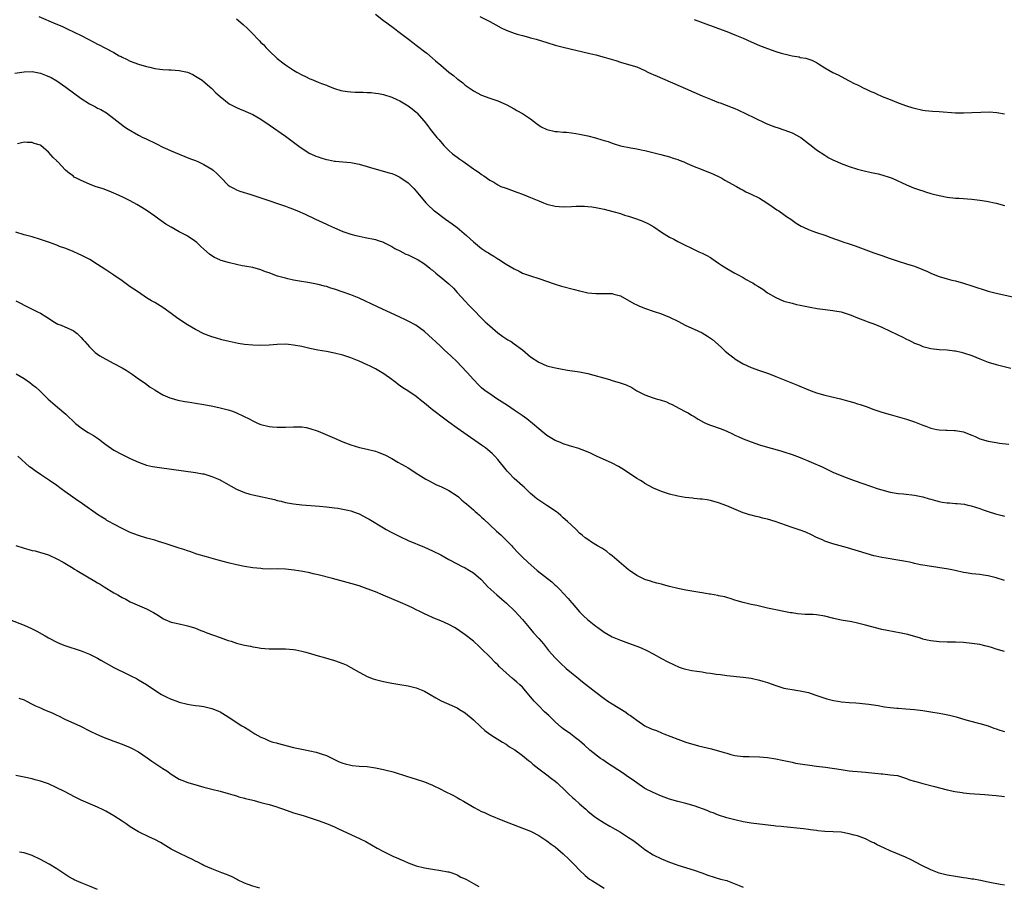
# Model space of a CAD drawing. Units: inches. Extents: x 2574000 to 2577000, y 1497000 to 1500000.
# Drawn here: x 2576178 to 2576419, y 1498818 to 1499030 of the extents above; entities that cross this region are included whole.
import ezdxf

# ---------------------------------------------------------------- set-up
doc = ezdxf.new("R2010")
doc.units = ezdxf.units.IN
doc.header["$MEASUREMENT"] = 0
doc.layers.add('LD25741497_10ft', color=254, linetype='Continuous')

msp = doc.modelspace()

# ---------------------------------------------------------------- linework, layer by layer
at = {"layer": 'LD25741497_10ft'}
for points, elevation in [([(2576182.61, 1499030.61), (2576186.82, 1499028.82), (2576188.22, 1499028.22), (2576189.59, 1499027.59), (2576193, 1499025.95), (2576194.74, 1499025), (2576196.25, 1499024.25), (2576197, 1499023.83), (2576197.57, 1499023.57), (2576198.61, 1499023), (2576201, 1499021.75), (2576202.3, 1499021), (2576202.76, 1499020.76), (2576203, 1499020.61), (2576204.11, 1499020.11), (2576205, 1499019.64), (2576207, 1499018.92), (2576209, 1499018.36), (2576209.83, 1499018.17), (2576211, 1499017.87), (2576212.27, 1499017.73), (2576213, 1499017.6), (2576214.44, 1499017.56), (2576215, 1499017.51), (2576217, 1499017.38), (2576218.99, 1499016.99), (2576220.36, 1499016.36), (2576221, 1499016.02), (2576222.61, 1499015), (2576222.81, 1499014.81), (2576224.96, 1499013), (2576225.94, 1499011.94), (2576227.01, 1499011.01), (2576229.24, 1499009.24), (2576229.7, 1499009), (2576230.54, 1499008.54), (2576231, 1499008.35), (2576231.89, 1499007.89), (2576233, 1499007.47), (2576233.32, 1499007.32), (2576235, 1499006.56), (2576237, 1499005.43), (2576239, 1499004.08), (2576243, 1499001.26), (2576246.6, 1498998.6), (2576249, 1498997.09), (2576249.18, 1498997), (2576250.44, 1498996.44), (2576251, 1498996.2), (2576251.93, 1498995.93), (2576253, 1498995.57), (2576253.51, 1498995.51), (2576255, 1498995.21), (2576255.21, 1498995.21), (2576257.05, 1498995.05), (2576259, 1498994.83), (2576261, 1498994.41), (2576263, 1498993.87), (2576264.59, 1498993.41), (2576268.36, 1498992.36), (2576269, 1498992.17), (2576269.83, 1498991.83), (2576271, 1498991.28), (2576273, 1498989.85), (2576273.9, 1498989), (2576274.45, 1498988.45), (2576275, 1498987.87), (2576277.35, 1498985), (2576278.15, 1498984.15), (2576279, 1498983.42), (2576279.22, 1498983.22), (2576279.48, 1498983), (2576282.17, 1498981), (2576283.83, 1498979.83), (2576285, 1498978.96), (2576287.27, 1498977), (2576289, 1498975.4), (2576291, 1498973.79), (2576292.21, 1498973), (2576292.7, 1498972.7), (2576293, 1498972.47), (2576293.96, 1498971.96), (2576295, 1498971.25), (2576295.16, 1498971.16), (2576297, 1498969.99), (2576299, 1498968.81), (2576300.22, 1498968.22), (2576301, 1498967.8), (2576303, 1498967.07), (2576305, 1498966.45), (2576309, 1498965.07), (2576310.59, 1498964.59), (2576313.77, 1498963.77), (2576315, 1498963.4), (2576315.34, 1498963.34), (2576317, 1498962.94), (2576319, 1498962.76), (2576321, 1498962.8), (2576323, 1498962.75), (2576323.37, 1498962.63), (2576325, 1498962.19), (2576328.3, 1498960.3), (2576329, 1498959.99), (2576329.66, 1498959.66), (2576331.1, 1498959.1), (2576333, 1498958.5), (2576335, 1498957.83), (2576337, 1498957.03), (2576339, 1498956.05), (2576341, 1498954.97), (2576343, 1498954.04), (2576345, 1498953.14), (2576346.34, 1498952.34), (2576347, 1498951.89), (2576347.51, 1498951.51), (2576349.63, 1498949.63), (2576350.66, 1498948.66), (2576351.75, 1498947.75), (2576352.72, 1498947), (2576353, 1498946.8), (2576355, 1498945.61), (2576357, 1498944.7), (2576359, 1498943.97), (2576361.2, 1498943.2), (2576363, 1498942.49), (2576365.47, 1498941.47), (2576368.33, 1498940.33), (2576371, 1498939.22), (2576373, 1498938.49), (2576375, 1498937.93), (2576378.85, 1498937), (2576380.55, 1498936.55), (2576382.11, 1498936.11), (2576383, 1498935.81), (2576383.63, 1498935.63), (2576385.12, 1498935.12), (2576387, 1498934.43), (2576389, 1498933.74), (2576391, 1498933.14), (2576395, 1498932.01), (2576395.76, 1498931.76), (2576397, 1498931.34), (2576399, 1498930.54), (2576399.71, 1498930.29), (2576401, 1498929.79), (2576402.47, 1498929.53), (2576403, 1498929.39), (2576404.66, 1498929.34), (2576405, 1498929.3), (2576406.72, 1498929.28), (2576407, 1498929.26), (2576409, 1498928.9), (2576410.37, 1498928.37), (2576411, 1498928.08), (2576411.78, 1498927.78), (2576413, 1498927.22), (2576415, 1498926.67), (2576417, 1498926.32), (2576417.81, 1498926.19), (2576420.08, 1498925.92)], 9400), ([(2576265, 1499031.17), (2576267, 1499029.63), (2576267.78, 1499029), (2576269.65, 1499027.65), (2576270.48, 1499027), (2576273.13, 1499025), (2576274.21, 1499024.21), (2576275, 1499023.58), (2576275.34, 1499023.34), (2576277, 1499022.02), (2576277.58, 1499021.58), (2576279, 1499020.38), (2576279.76, 1499019.76), (2576281, 1499018.64), (2576283, 1499016.94), (2576284.13, 1499016.13), (2576285, 1499015.36), (2576285.22, 1499015.22), (2576286.38, 1499014.38), (2576287, 1499013.82), (2576288.67, 1499012.67), (2576289, 1499012.42), (2576291, 1499011.34), (2576293, 1499010.61), (2576295, 1499009.92), (2576297, 1499009.03), (2576299, 1499007.97), (2576299.62, 1499007.61), (2576301, 1499006.87), (2576303, 1499005.53), (2576303.73, 1499005), (2576304.43, 1499004.43), (2576305, 1499004.01), (2576305.61, 1499003.61), (2576307, 1499002.92), (2576309, 1499002.47), (2576309.55, 1499002.45), (2576311, 1499002.3), (2576311.75, 1499002.25), (2576313, 1499002.11), (2576314.04, 1499001.96), (2576315, 1499001.79), (2576317, 1499001.34), (2576318.86, 1499000.86), (2576320.43, 1499000.43), (2576321, 1499000.23), (2576321.96, 1498999.96), (2576323, 1498999.56), (2576323.45, 1498999.45), (2576325, 1498998.95), (2576327.56, 1498998.44), (2576329, 1498998.2), (2576330.03, 1498997.97), (2576331, 1498997.78), (2576334.84, 1498996.84), (2576337, 1498996.21), (2576337.9, 1498995.9), (2576339, 1498995.55), (2576339.39, 1498995.39), (2576340.47, 1498995), (2576341.36, 1498994.64), (2576343, 1498993.89), (2576344.77, 1498993.23), (2576346.51, 1498992.51), (2576347, 1498992.36), (2576349, 1498991.42), (2576349.28, 1498991.28), (2576349.78, 1498991), (2576350.54, 1498990.54), (2576353.38, 1498989), (2576354.39, 1498988.39), (2576355, 1498988.1), (2576355.69, 1498987.69), (2576357, 1498987.12), (2576359, 1498986.08), (2576360.85, 1498985), (2576362.09, 1498984.09), (2576363.29, 1498983.29), (2576363.77, 1498983), (2576365, 1498982.13), (2576365.65, 1498981.65), (2576366.67, 1498981), (2576367, 1498980.77), (2576368.02, 1498980.02), (2576369.26, 1498979.26), (2576369.76, 1498979), (2576371, 1498978.42), (2576371.87, 1498978.13), (2576373, 1498977.71), (2576375, 1498977.07), (2576376.52, 1498976.52), (2576379, 1498975.6), (2576379.46, 1498975.46), (2576381, 1498974.94), (2576382.48, 1498974.48), (2576387, 1498972.77), (2576389, 1498972.05), (2576391, 1498971.36), (2576393, 1498970.71), (2576395, 1498970.08), (2576396.37, 1498969.63), (2576397, 1498969.44), (2576398.78, 1498968.78), (2576400.18, 1498968.18), (2576401, 1498967.79), (2576401.55, 1498967.55), (2576403, 1498966.97), (2576405, 1498966.38), (2576406.09, 1498966.09), (2576407, 1498965.89), (2576409, 1498965.34), (2576411, 1498964.69), (2576412.25, 1498964.25), (2576413.76, 1498963.76), (2576415, 1498963.38), (2576416.32, 1498963), (2576417, 1498962.83), (2576421, 1498961.94)], 9380), ([(2576290.59, 1499030.59), (2576293, 1499029.35), (2576294.52, 1499028.52), (2576295.82, 1499027.82), (2576297, 1499027.25), (2576299, 1499026.51), (2576299.73, 1499026.27), (2576301, 1499025.93), (2576302.49, 1499025.51), (2576303, 1499025.39), (2576304.37, 1499025), (2576307, 1499024.19), (2576309, 1499023.6), (2576311, 1499023.08), (2576317.52, 1499021.52), (2576319, 1499021.19), (2576321, 1499020.67), (2576323.83, 1499019.83), (2576325, 1499019.44), (2576327, 1499018.87), (2576329, 1499018.25), (2576331, 1499017.36), (2576331.69, 1499017), (2576332.59, 1499016.59), (2576333, 1499016.43), (2576333.97, 1499015.97), (2576340.94, 1499013), (2576345, 1499011.19), (2576347, 1499010.33), (2576349, 1499009.57), (2576349.43, 1499009.43), (2576350.9, 1499008.9), (2576352.33, 1499008.33), (2576353, 1499008.04), (2576353.71, 1499007.71), (2576357.77, 1499005.77), (2576360.51, 1499004.51), (2576361.92, 1499003.92), (2576363, 1499003.54), (2576363.39, 1499003.39), (2576365, 1499002.87), (2576367, 1499002.14), (2576369, 1499001.08), (2576369.12, 1499001), (2576371, 1498999.52), (2576371.71, 1498999), (2576373, 1498997.98), (2576375, 1498996.62), (2576376.01, 1498996.01), (2576377, 1498995.49), (2576378.1, 1498995), (2576379, 1498994.63), (2576381, 1498993.89), (2576383, 1498993.22), (2576385, 1498992.71), (2576386.42, 1498992.42), (2576388.06, 1498992.06), (2576389, 1498991.83), (2576391, 1498991.2), (2576391.5, 1498991), (2576395, 1498989.37), (2576396.69, 1498988.69), (2576398.17, 1498988.17), (2576399, 1498987.89), (2576399.69, 1498987.69), (2576401, 1498987.25), (2576401.91, 1498987), (2576403, 1498986.74), (2576405, 1498986.39), (2576407, 1498986.16), (2576407.92, 1498986.08), (2576411, 1498985.87), (2576412.27, 1498985.73), (2576413, 1498985.64), (2576414.62, 1498985.39), (2576417, 1498984.9), (2576419, 1498984.34)], 9370), ([(2576231, 1499029.99), (2576232.64, 1499028.64), (2576233.69, 1499027.69), (2576234.32, 1499027), (2576235, 1499026.37), (2576236.27, 1499025), (2576236.66, 1499024.66), (2576237, 1499024.26), (2576237.66, 1499023.66), (2576238.22, 1499023), (2576238.62, 1499022.62), (2576239, 1499022.18), (2576241, 1499020.3), (2576242.69, 1499019), (2576243, 1499018.78), (2576245, 1499017.48), (2576245.78, 1499017), (2576247, 1499016.3), (2576247.89, 1499015.89), (2576249, 1499015.34), (2576249.26, 1499015.26), (2576249.84, 1499015), (2576251, 1499014.54), (2576251.82, 1499014.18), (2576253, 1499013.74), (2576253.55, 1499013.55), (2576255, 1499012.93), (2576256.51, 1499012.51), (2576257, 1499012.41), (2576258.22, 1499012.22), (2576259, 1499012.15), (2576260.09, 1499012.09), (2576261, 1499012.05), (2576262.04, 1499012.04), (2576263, 1499011.99), (2576263.96, 1499011.96), (2576265, 1499011.86), (2576265.76, 1499011.76), (2576267, 1499011.53), (2576269, 1499010.87), (2576270.25, 1499010.25), (2576271, 1499009.91), (2576273, 1499008.71), (2576273.99, 1499007.99), (2576275, 1499007.19), (2576275.19, 1499007), (2576276.97, 1499004.97), (2576277.83, 1499003.83), (2576278.43, 1499003), (2576280.07, 1499001), (2576280.5, 1499000.5), (2576281, 1498999.88), (2576281.8, 1498999), (2576283, 1498997.76), (2576283.92, 1498997), (2576285, 1498996.16), (2576285.69, 1498995.69), (2576286.67, 1498995), (2576287, 1498994.75), (2576289, 1498993.31), (2576289.51, 1498993), (2576290.41, 1498992.41), (2576291, 1498991.92), (2576291.59, 1498991.59), (2576293, 1498990.56), (2576294.02, 1498990.02), (2576295, 1498989.36), (2576295.74, 1498989), (2576297, 1498988.55), (2576299, 1498987.87), (2576299.61, 1498987.61), (2576301, 1498987.1), (2576303, 1498986.3), (2576305, 1498985.44), (2576306.13, 1498985), (2576307, 1498984.68), (2576309, 1498984.18), (2576311, 1498983.99), (2576313, 1498984.05), (2576314.14, 1498984.14), (2576315, 1498984.17), (2576316.16, 1498984.16), (2576317, 1498984.12), (2576317.99, 1498983.99), (2576319, 1498983.83), (2576321, 1498983.4), (2576323.12, 1498982.88), (2576325, 1498982.36), (2576326, 1498982), (2576327, 1498981.72), (2576328.9, 1498981.1), (2576330.51, 1498980.51), (2576331.87, 1498979.87), (2576333.13, 1498979.13), (2576335, 1498977.82), (2576336.32, 1498977), (2576337, 1498976.6), (2576338.06, 1498976.06), (2576339, 1498975.55), (2576339.38, 1498975.38), (2576341, 1498974.55), (2576342.04, 1498974.04), (2576343, 1498973.59), (2576344.18, 1498973), (2576345, 1498972.64), (2576346.11, 1498972.11), (2576347, 1498971.58), (2576347.37, 1498971.37), (2576349, 1498970.24), (2576349.76, 1498969.76), (2576351, 1498968.88), (2576353, 1498967.76), (2576353.51, 1498967.51), (2576355, 1498966.68), (2576355.79, 1498966.21), (2576357, 1498965.55), (2576357.37, 1498965.37), (2576357.91, 1498965), (2576358.59, 1498964.59), (2576359, 1498964.3), (2576359.85, 1498963.85), (2576361, 1498962.97), (2576363, 1498961.79), (2576365, 1498960.89), (2576367, 1498960.38), (2576368.12, 1498960.12), (2576369, 1498959.94), (2576369.76, 1498959.76), (2576371.42, 1498959.42), (2576373.13, 1498959.13), (2576375.14, 1498958.86), (2576377, 1498958.65), (2576377.44, 1498958.56), (2576379, 1498958.3), (2576381, 1498957.67), (2576381.46, 1498957.46), (2576383, 1498956.86), (2576384.3, 1498956.3), (2576385, 1498956.09), (2576385.77, 1498955.77), (2576387, 1498955.36), (2576389, 1498954.55), (2576391, 1498953.59), (2576392.71, 1498952.71), (2576394.08, 1498952.08), (2576395, 1498951.59), (2576395.42, 1498951.42), (2576396.23, 1498951), (2576397, 1498950.65), (2576398.23, 1498950.23), (2576399, 1498949.85), (2576401, 1498949.3), (2576403, 1498949.08), (2576405, 1498948.96), (2576406.74, 1498948.74), (2576407, 1498948.73), (2576408.39, 1498948.39), (2576409, 1498948.27), (2576411, 1498947.59), (2576413, 1498946.79), (2576415, 1498946.01), (2576417, 1498945.38), (2576418.89, 1498944.89), (2576420.54, 1498944.54)], 9390), ([(2576343, 1499029.88), (2576345.21, 1499029), (2576346.51, 1499028.51), (2576347, 1499028.37), (2576349, 1499027.66), (2576351, 1499026.91), (2576353, 1499026.11), (2576355, 1499025.26), (2576357, 1499024.37), (2576359, 1499023.52), (2576361, 1499022.74), (2576363, 1499022.06), (2576364.37, 1499021.63), (2576365, 1499021.46), (2576365.4, 1499021.4), (2576367, 1499020.97), (2576368.7, 1499020.7), (2576369, 1499020.59), (2576370.39, 1499020.39), (2576371.86, 1499019.86), (2576373, 1499019.3), (2576373.44, 1499019), (2576375, 1499018.05), (2576377, 1499016.9), (2576378.27, 1499016.27), (2576379, 1499015.87), (2576381, 1499014.86), (2576382.22, 1499014.22), (2576383, 1499013.88), (2576384.75, 1499013), (2576385, 1499012.9), (2576386.27, 1499012.27), (2576387, 1499011.95), (2576387.64, 1499011.64), (2576389.03, 1499011.03), (2576391, 1499010.25), (2576393, 1499009.49), (2576395, 1499008.76), (2576396.35, 1499008.35), (2576397, 1499008.13), (2576399, 1499007.67), (2576399.59, 1499007.59), (2576401.41, 1499007.41), (2576403, 1499007.31), (2576407, 1499007.01), (2576409, 1499006.99), (2576411, 1499007.07), (2576413.19, 1499007.19), (2576415.23, 1499007.23), (2576417.1, 1499007.1), (2576419, 1499006.73)], 9360), ([(2576176.75, 1499016.75), (2576179, 1499017.08), (2576181, 1499017.1), (2576183, 1499016.68), (2576184.24, 1499016.24), (2576185.63, 1499015.63), (2576187, 1499014.86), (2576189.27, 1499013.27), (2576193, 1499010.49), (2576195, 1499009.19), (2576196.46, 1499008.46), (2576197, 1499008.13), (2576197.79, 1499007.79), (2576199.16, 1499007), (2576201, 1499005.66), (2576202.49, 1499004.49), (2576203.59, 1499003.59), (2576204.46, 1499003), (2576207, 1499001.56), (2576208.08, 1499001), (2576208.71, 1499000.71), (2576211.39, 1498999.39), (2576213, 1498998.63), (2576214.14, 1498998.14), (2576215, 1498997.71), (2576217, 1498996.85), (2576218.33, 1498996.33), (2576219.75, 1498995.75), (2576221, 1498995.3), (2576221.7, 1498995), (2576223, 1498994.4), (2576225, 1498993.19), (2576225.28, 1498993), (2576226.19, 1498992.19), (2576227, 1498991.31), (2576227.16, 1498991.16), (2576229, 1498989.33), (2576229.18, 1498989.18), (2576229.46, 1498989), (2576230.45, 1498988.45), (2576231, 1498988.2), (2576231.86, 1498987.86), (2576234.51, 1498987), (2576237, 1498986.23), (2576243, 1498984.14), (2576243.81, 1498983.81), (2576245, 1498983.39), (2576245.94, 1498983), (2576247.83, 1498982.17), (2576250.35, 1498981), (2576252.13, 1498980.13), (2576253, 1498979.74), (2576253.49, 1498979.49), (2576255, 1498978.83), (2576257, 1498977.98), (2576259, 1498977.3), (2576260.21, 1498977), (2576261, 1498976.79), (2576262.51, 1498976.51), (2576265, 1498976.01), (2576265.72, 1498975.72), (2576267, 1498975.32), (2576267.2, 1498975.2), (2576269, 1498974.28), (2576269.78, 1498973.78), (2576271, 1498973.21), (2576272.44, 1498972.44), (2576273, 1498972.22), (2576273.81, 1498971.81), (2576275, 1498971.27), (2576275.17, 1498971.17), (2576275.48, 1498971), (2576277, 1498970.04), (2576278.34, 1498969), (2576278.69, 1498968.69), (2576279, 1498968.46), (2576279.77, 1498967.77), (2576280.73, 1498967), (2576281, 1498966.8), (2576283, 1498965.12), (2576284.09, 1498964.09), (2576285.06, 1498963.06), (2576287, 1498960.92), (2576287.92, 1498959.92), (2576289, 1498958.78), (2576291, 1498956.74), (2576291.89, 1498955.89), (2576293, 1498954.88), (2576295, 1498953.18), (2576296.24, 1498952.24), (2576297.46, 1498951.46), (2576298.22, 1498951), (2576299, 1498950.47), (2576301.02, 1498949), (2576303, 1498947.31), (2576305, 1498945.94), (2576307, 1498945.09), (2576308.66, 1498944.66), (2576310.31, 1498944.31), (2576312.03, 1498944.03), (2576315, 1498943.6), (2576317, 1498943.2), (2576322.29, 1498941.71), (2576323, 1498941.53), (2576324.94, 1498940.94), (2576326.39, 1498940.39), (2576327.74, 1498939.74), (2576329, 1498938.98), (2576331, 1498937.99), (2576333, 1498937.23), (2576333.76, 1498937), (2576334.73, 1498936.73), (2576336.23, 1498936.23), (2576337, 1498935.87), (2576337.62, 1498935.62), (2576339.25, 1498934.75), (2576341, 1498933.86), (2576341.55, 1498933.55), (2576342.42, 1498933), (2576343, 1498932.67), (2576344.02, 1498932.02), (2576345.31, 1498931.31), (2576346, 1498931), (2576347, 1498930.59), (2576349.64, 1498929.64), (2576351, 1498929.07), (2576352.43, 1498928.43), (2576353, 1498928.13), (2576353.79, 1498927.79), (2576355, 1498927.21), (2576357, 1498926.45), (2576359, 1498925.77), (2576361, 1498925.16), (2576364.28, 1498924.28), (2576365, 1498924.05), (2576367, 1498923.38), (2576369, 1498922.61), (2576374.36, 1498920.36), (2576375, 1498920.03), (2576375.71, 1498919.71), (2576377.15, 1498919), (2576380.24, 1498917.76), (2576382.17, 1498917), (2576384.3, 1498916.3), (2576388.07, 1498915), (2576389, 1498914.7), (2576391, 1498914.14), (2576391.99, 1498914.01), (2576393, 1498913.81), (2576394.27, 1498913.73), (2576397, 1498913.46), (2576399, 1498913.05), (2576400.56, 1498912.56), (2576401, 1498912.41), (2576402.08, 1498912.08), (2576403, 1498911.84), (2576403.71, 1498911.71), (2576405, 1498911.54), (2576405.51, 1498911.51), (2576407, 1498911.39), (2576407.39, 1498911.39), (2576409.19, 1498911.19), (2576410.03, 1498911), (2576410.84, 1498910.84), (2576413, 1498910.12), (2576413.81, 1498909.81), (2576415, 1498909.4), (2576416.83, 1498908.83), (2576418.43, 1498908.43), (2576419, 1498908.31)], 9410), ([(2576419, 1498892.57), (2576417, 1498893.18), (2576415, 1498893.71), (2576413.88, 1498893.88), (2576413, 1498893.98), (2576411, 1498894.16), (2576409.62, 1498894.38), (2576409, 1498894.49), (2576406.95, 1498894.95), (2576405.29, 1498895.29), (2576400.1, 1498896.1), (2576399, 1498896.31), (2576398.4, 1498896.4), (2576397, 1498896.72), (2576396.75, 1498896.75), (2576395.72, 1498897), (2576394.81, 1498897.19), (2576392.39, 1498897.61), (2576391, 1498897.8), (2576390.01, 1498897.99), (2576389, 1498898.14), (2576387.5, 1498898.5), (2576387, 1498898.59), (2576385.12, 1498899.12), (2576380.55, 1498900.55), (2576377, 1498901.55), (2576376.21, 1498901.79), (2576375, 1498902.2), (2576374.45, 1498902.45), (2576373, 1498903.04), (2576371.72, 1498903.72), (2576370.33, 1498904.33), (2576369, 1498904.84), (2576367, 1498905.53), (2576362.87, 1498907), (2576361, 1498907.53), (2576359.8, 1498907.8), (2576359, 1498908.01), (2576358.19, 1498908.19), (2576357, 1498908.49), (2576356.6, 1498908.6), (2576355.35, 1498909), (2576355, 1498909.12), (2576351, 1498910.8), (2576349, 1498911.56), (2576347, 1498912.14), (2576346.25, 1498912.25), (2576345, 1498912.46), (2576344.48, 1498912.48), (2576343, 1498912.63), (2576342.65, 1498912.65), (2576340.86, 1498912.86), (2576339, 1498913.18), (2576337, 1498913.67), (2576335.98, 1498914.02), (2576335, 1498914.32), (2576333.1, 1498915.1), (2576331, 1498916.25), (2576330.57, 1498916.57), (2576329.9, 1498917), (2576329, 1498917.54), (2576325.73, 1498919.74), (2576324.48, 1498920.48), (2576323, 1498921.26), (2576319.16, 1498923), (2576317.7, 1498923.7), (2576316.31, 1498924.31), (2576315, 1498924.75), (2576314.83, 1498924.83), (2576312.52, 1498925.48), (2576311, 1498925.96), (2576310.29, 1498926.29), (2576309, 1498926.83), (2576307, 1498928.04), (2576306.45, 1498928.45), (2576305, 1498929.64), (2576303.49, 1498931), (2576302.1, 1498932.1), (2576300.93, 1498932.93), (2576299, 1498934.23), (2576297.34, 1498935.34), (2576294.77, 1498937), (2576293, 1498938.19), (2576291.89, 1498939), (2576291, 1498939.73), (2576290.34, 1498940.34), (2576289, 1498941.77), (2576287.48, 1498943.48), (2576286.03, 1498945), (2576285, 1498946.06), (2576283.51, 1498947.51), (2576281.85, 1498949), (2576281, 1498949.81), (2576279.72, 1498951), (2576279, 1498951.7), (2576277, 1498953.51), (2576274.94, 1498955), (2576273, 1498956.04), (2576272.35, 1498956.35), (2576271, 1498956.98), (2576265.5, 1498959.5), (2576261, 1498961.61), (2576259, 1498962.45), (2576257.13, 1498963.13), (2576255, 1498963.85), (2576254.11, 1498964.11), (2576253, 1498964.48), (2576252.58, 1498964.58), (2576251, 1498965), (2576249, 1498965.39), (2576245.91, 1498965.91), (2576245, 1498966.08), (2576243.61, 1498966.39), (2576243, 1498966.51), (2576241.06, 1498967.06), (2576239.56, 1498967.56), (2576239, 1498967.81), (2576238.09, 1498968.09), (2576237, 1498968.56), (2576235, 1498969.13), (2576233, 1498969.5), (2576232.41, 1498969.59), (2576231, 1498969.86), (2576229, 1498970.34), (2576227, 1498970.97), (2576226.93, 1498971), (2576225.63, 1498971.63), (2576225, 1498971.98), (2576224.43, 1498972.43), (2576223, 1498973.64), (2576222.31, 1498974.31), (2576221.26, 1498975.26), (2576220.12, 1498976.12), (2576219, 1498976.85), (2576218.74, 1498977), (2576217, 1498977.92), (2576215, 1498978.99), (2576213.74, 1498979.74), (2576212.56, 1498980.56), (2576211.99, 1498981), (2576211, 1498981.72), (2576209.18, 1498983), (2576207.85, 1498983.85), (2576207, 1498984.33), (2576206.58, 1498984.58), (2576205, 1498985.44), (2576203, 1498986.44), (2576201.71, 1498987), (2576201, 1498987.37), (2576199.85, 1498987.85), (2576198.38, 1498988.38), (2576196.43, 1498989), (2576195, 1498989.55), (2576193, 1498990.43), (2576191.83, 1498991), (2576191.3, 1498991.3), (2576191, 1498991.55), (2576190.12, 1498992.12), (2576189.15, 1498993), (2576187.25, 1498995), (2576187.12, 1498995.12), (2576187, 1498995.29), (2576186.11, 1498996.11), (2576185, 1498997.42), (2576183.13, 1498999), (2576183, 1498999.09), (2576181.49, 1498999.49), (2576181, 1498999.75), (2576179.75, 1498999.75), (2576179, 1498999.86), (2576177.43, 1498999.43)], 9420), ([(2576419, 1498875.15), (2576417, 1498875.71), (2576416.03, 1498876.03), (2576415, 1498876.36), (2576414.5, 1498876.5), (2576413, 1498876.85), (2576411, 1498877.14), (2576409, 1498877.32), (2576407, 1498877.42), (2576405, 1498877.45), (2576403, 1498877.49), (2576401, 1498877.73), (2576400.05, 1498877.95), (2576399, 1498878.21), (2576398.41, 1498878.41), (2576395.31, 1498879.31), (2576393.68, 1498879.68), (2576390.27, 1498880.27), (2576389, 1498880.55), (2576385, 1498881.63), (2576383, 1498882.11), (2576381.6, 1498882.4), (2576379, 1498882.85), (2576377.24, 1498883.24), (2576375, 1498883.82), (2576373, 1498884.16), (2576372.18, 1498884.18), (2576371, 1498884.24), (2576370.23, 1498884.23), (2576368.35, 1498884.35), (2576367, 1498884.59), (2576366.63, 1498884.63), (2576365, 1498884.98), (2576363, 1498885.32), (2576362.58, 1498885.42), (2576361, 1498885.74), (2576358.4, 1498886.4), (2576357, 1498886.68), (2576355, 1498887.12), (2576353.59, 1498887.59), (2576353, 1498887.73), (2576352.07, 1498888.07), (2576351, 1498888.36), (2576350.53, 1498888.52), (2576349, 1498888.82), (2576348.86, 1498888.86), (2576347, 1498889.16), (2576346.82, 1498889.18), (2576345, 1498889.49), (2576344.44, 1498889.56), (2576341, 1498890.15), (2576339, 1498890.59), (2576337, 1498891.09), (2576335.5, 1498891.5), (2576335, 1498891.6), (2576333.92, 1498891.92), (2576333, 1498892.12), (2576332.36, 1498892.36), (2576331, 1498892.77), (2576330.5, 1498893), (2576329, 1498893.76), (2576327.23, 1498895), (2576327, 1498895.18), (2576323, 1498898.61), (2576322.43, 1498899), (2576321.63, 1498899.63), (2576320.42, 1498900.42), (2576319.38, 1498901), (2576317.92, 1498901.92), (2576317, 1498902.54), (2576316.38, 1498903), (2576315.6, 1498903.6), (2576315, 1498904.15), (2576314.16, 1498905), (2576313, 1498906.05), (2576312.04, 1498907), (2576311, 1498907.88), (2576310.42, 1498908.42), (2576309.73, 1498909), (2576309.32, 1498909.32), (2576307, 1498910.91), (2576305, 1498912.23), (2576304.55, 1498912.55), (2576303.99, 1498913), (2576303, 1498913.86), (2576301.39, 1498915.39), (2576301, 1498915.72), (2576299, 1498917.52), (2576297.57, 1498919), (2576297.3, 1498919.3), (2576297, 1498919.65), (2576295, 1498922.12), (2576294.22, 1498923), (2576293.62, 1498923.62), (2576292.54, 1498924.54), (2576291.94, 1498925), (2576291, 1498925.68), (2576286.67, 1498928.67), (2576285, 1498929.86), (2576283, 1498931.33), (2576282.02, 1498932.02), (2576279, 1498934.35), (2576278.61, 1498934.61), (2576277.5, 1498935.5), (2576277, 1498935.96), (2576276.4, 1498936.4), (2576275, 1498937.56), (2576272.92, 1498939), (2576271.72, 1498939.72), (2576270.55, 1498940.55), (2576269.98, 1498941), (2576269.41, 1498941.41), (2576269, 1498941.73), (2576267.11, 1498943.11), (2576265, 1498944.34), (2576263.74, 1498945), (2576263, 1498945.35), (2576261, 1498946.25), (2576259, 1498947.05), (2576257, 1498947.71), (2576255, 1498948.21), (2576253, 1498948.59), (2576250.94, 1498948.94), (2576249, 1498949.32), (2576247, 1498949.78), (2576245, 1498950.16), (2576243.7, 1498950.3), (2576243, 1498950.36), (2576241, 1498950.32), (2576239, 1498950.17), (2576237, 1498950.08), (2576235, 1498950.13), (2576233, 1498950.34), (2576231.42, 1498950.58), (2576229.24, 1498951), (2576227.44, 1498951.44), (2576225.9, 1498951.9), (2576225, 1498952.18), (2576223, 1498952.94), (2576221, 1498953.95), (2576219, 1498955.14), (2576216.68, 1498956.68), (2576215, 1498957.93), (2576213, 1498959.34), (2576211, 1498960.55), (2576210.22, 1498961), (2576209, 1498961.76), (2576207, 1498963.1), (2576205.88, 1498963.88), (2576205, 1498964.45), (2576203, 1498965.85), (2576201, 1498967.29), (2576198.78, 1498968.78), (2576197, 1498969.89), (2576195.07, 1498971.07), (2576193.79, 1498971.79), (2576193, 1498972.16), (2576192.45, 1498972.45), (2576191, 1498973.04), (2576189.66, 1498973.66), (2576189, 1498973.85), (2576187.67, 1498974.33), (2576187, 1498974.62), (2576185.27, 1498975.27), (2576183, 1498976.04), (2576181, 1498976.63), (2576179, 1498977.15), (2576177, 1498977.76)], 9430), ([(2576177, 1498961.03), (2576178.32, 1498960.32), (2576179, 1498959.91), (2576181, 1498958.95), (2576182.33, 1498958.33), (2576183, 1498957.98), (2576184.6, 1498957), (2576185, 1498956.74), (2576186.02, 1498956.02), (2576187.3, 1498955.3), (2576188.08, 1498955), (2576189.7, 1498954.3), (2576191, 1498953.72), (2576191.98, 1498953), (2576192.49, 1498952.49), (2576193, 1498952.02), (2576193.46, 1498951.46), (2576193.92, 1498951), (2576195, 1498949.71), (2576196.38, 1498948.38), (2576197.54, 1498947.54), (2576199, 1498946.7), (2576201, 1498945.67), (2576203, 1498944.6), (2576203.98, 1498943.98), (2576205.45, 1498943), (2576206.37, 1498942.37), (2576207, 1498941.87), (2576208.37, 1498941), (2576208.74, 1498940.74), (2576209.89, 1498939.89), (2576211, 1498939.18), (2576211.1, 1498939.1), (2576213, 1498937.98), (2576214.72, 1498937.28), (2576215, 1498937.14), (2576216.69, 1498936.69), (2576218.36, 1498936.36), (2576219, 1498936.27), (2576220.07, 1498936.07), (2576221, 1498935.93), (2576223, 1498935.59), (2576225.18, 1498935.18), (2576227, 1498934.8), (2576229, 1498934.31), (2576230, 1498934), (2576231, 1498933.6), (2576232.76, 1498932.76), (2576234.09, 1498932.09), (2576235, 1498931.58), (2576236.31, 1498931), (2576237, 1498930.72), (2576239, 1498930.25), (2576239.84, 1498930.16), (2576241, 1498930.08), (2576241.93, 1498930.07), (2576243, 1498930.1), (2576245, 1498930.18), (2576245.83, 1498930.17), (2576247, 1498930.13), (2576248.04, 1498929.96), (2576249, 1498929.77), (2576251, 1498929.09), (2576253.89, 1498927.89), (2576255, 1498927.35), (2576257, 1498926.48), (2576259, 1498925.72), (2576261.12, 1498925.12), (2576263, 1498924.7), (2576265, 1498924.18), (2576265.88, 1498923.88), (2576267.3, 1498923.3), (2576269, 1498922.38), (2576270.52, 1498921.48), (2576271.36, 1498921), (2576272.46, 1498920.46), (2576273, 1498920.1), (2576273.72, 1498919.72), (2576274.78, 1498919), (2576277.35, 1498917.35), (2576277.97, 1498917), (2576279.96, 1498915.96), (2576281, 1498915.53), (2576281.35, 1498915.35), (2576283, 1498914.6), (2576285, 1498913.28), (2576285.32, 1498913), (2576286.19, 1498912.19), (2576287, 1498911.54), (2576287.28, 1498911.28), (2576289, 1498909.82), (2576289.42, 1498909.42), (2576289.92, 1498909), (2576290.49, 1498908.49), (2576291, 1498908.06), (2576291.53, 1498907.53), (2576293, 1498906.18), (2576294.64, 1498904.64), (2576295.69, 1498903.69), (2576296.43, 1498903), (2576298.4, 1498901), (2576298.69, 1498900.69), (2576299, 1498900.34), (2576299.67, 1498899.67), (2576300.29, 1498899), (2576301, 1498898.28), (2576302.33, 1498897), (2576304.61, 1498895), (2576308.18, 1498892.18), (2576309, 1498891.42), (2576309.23, 1498891.23), (2576310.24, 1498890.24), (2576311, 1498889.41), (2576312.17, 1498888.17), (2576313, 1498887.16), (2576313.15, 1498887), (2576315, 1498884.83), (2576315.92, 1498883.92), (2576316.89, 1498883), (2576319, 1498881.33), (2576319.43, 1498881), (2576320.36, 1498880.36), (2576321, 1498879.86), (2576323, 1498878.71), (2576325, 1498877.93), (2576327, 1498877.21), (2576329, 1498876.44), (2576330.03, 1498876.03), (2576331.43, 1498875.43), (2576333, 1498874.62), (2576335, 1498873.47), (2576336.6, 1498872.6), (2576337.94, 1498871.94), (2576339.33, 1498871.33), (2576340.33, 1498871), (2576341, 1498870.8), (2576342.48, 1498870.48), (2576343.66, 1498870.34), (2576345, 1498870.15), (2576346.03, 1498869.97), (2576347, 1498869.85), (2576348.4, 1498869.6), (2576349.5, 1498869.5), (2576351, 1498869.29), (2576355, 1498868.9), (2576357, 1498868.59), (2576359, 1498868.14), (2576359.88, 1498867.88), (2576361, 1498867.53), (2576363, 1498866.82), (2576365, 1498866.21), (2576365.97, 1498866.03), (2576367, 1498865.82), (2576368.41, 1498865.59), (2576369, 1498865.52), (2576371, 1498865.11), (2576372.6, 1498864.59), (2576374.04, 1498864.04), (2576375, 1498863.74), (2576375.55, 1498863.55), (2576377.18, 1498863.18), (2576378.24, 1498863), (2576379.13, 1498862.87), (2576381, 1498862.71), (2576382.62, 1498862.62), (2576383.52, 1498862.48), (2576385, 1498862.36), (2576385.76, 1498862.24), (2576388.07, 1498861.93), (2576389.65, 1498861.65), (2576391, 1498861.48), (2576392.68, 1498861.32), (2576393, 1498861.28), (2576394.86, 1498861.14), (2576397, 1498860.94), (2576399, 1498860.7), (2576401, 1498860.41), (2576403, 1498860.08), (2576403.91, 1498859.91), (2576405.56, 1498859.56), (2576407.14, 1498859.14), (2576409.57, 1498858.43), (2576412.29, 1498857.71), (2576413, 1498857.53), (2576415, 1498856.93), (2576416.41, 1498856.41), (2576417, 1498856.22), (2576417.88, 1498855.88), (2576419, 1498855.54)], 9440), ([(2576177.1, 1498943.1), (2576179, 1498941.98), (2576180.45, 1498941), (2576181, 1498940.55), (2576181.88, 1498939.88), (2576182.83, 1498939), (2576184.95, 1498936.95), (2576187.18, 1498935), (2576189.26, 1498933.26), (2576191.62, 1498931), (2576193, 1498929.87), (2576194.3, 1498929), (2576194.73, 1498928.73), (2576196, 1498928), (2576197.2, 1498927.2), (2576198.34, 1498926.34), (2576199, 1498925.79), (2576201, 1498924.45), (2576203, 1498923.38), (2576205, 1498922.39), (2576207, 1498921.46), (2576209, 1498920.77), (2576210.45, 1498920.45), (2576212.18, 1498920.18), (2576221, 1498919.01), (2576222.68, 1498918.68), (2576223, 1498918.63), (2576223.51, 1498918.49), (2576225, 1498918.03), (2576227, 1498917.16), (2576227.29, 1498917), (2576228.36, 1498916.36), (2576231, 1498914.88), (2576233, 1498914.04), (2576234.31, 1498913.69), (2576235, 1498913.49), (2576240.33, 1498912.33), (2576241, 1498912.12), (2576241.94, 1498911.94), (2576243, 1498911.66), (2576245, 1498911.29), (2576247, 1498911.05), (2576251.29, 1498910.71), (2576253, 1498910.54), (2576254.37, 1498910.37), (2576255, 1498910.31), (2576255.79, 1498910.21), (2576257, 1498910.01), (2576258.26, 1498909.74), (2576259, 1498909.56), (2576260.57, 1498909), (2576261, 1498908.83), (2576263, 1498907.79), (2576263.51, 1498907.51), (2576267, 1498905.39), (2576267.67, 1498905), (2576269, 1498904.27), (2576269.86, 1498903.86), (2576271, 1498903.27), (2576273, 1498902.36), (2576277, 1498900.73), (2576279, 1498899.82), (2576281, 1498898.78), (2576283, 1498897.67), (2576285, 1498896.62), (2576286.08, 1498896.08), (2576287, 1498895.6), (2576288.06, 1498895), (2576289, 1498894.4), (2576290.83, 1498892.83), (2576291, 1498892.67), (2576292.55, 1498891), (2576294.74, 1498889), (2576295.98, 1498887.98), (2576297.09, 1498887), (2576299.14, 1498885), (2576301, 1498882.96), (2576302.65, 1498881), (2576303, 1498880.62), (2576303.73, 1498879.73), (2576305, 1498878.33), (2576306.15, 1498877), (2576307.41, 1498875.41), (2576309, 1498873.63), (2576309.6, 1498873), (2576310.31, 1498872.31), (2576311.73, 1498871), (2576313, 1498869.92), (2576314.61, 1498868.61), (2576315.74, 1498867.74), (2576319, 1498865.17), (2576321, 1498863.65), (2576321.93, 1498863), (2576323, 1498862.31), (2576326.29, 1498860.29), (2576327, 1498859.77), (2576327.47, 1498859.47), (2576328.13, 1498859), (2576329, 1498858.32), (2576330.97, 1498857), (2576332.35, 1498856.35), (2576333, 1498856.07), (2576333.78, 1498855.78), (2576335.2, 1498855.2), (2576335.64, 1498855), (2576339, 1498853.66), (2576341, 1498852.96), (2576344.08, 1498852.08), (2576347.3, 1498851.3), (2576350.42, 1498850.42), (2576351, 1498850.24), (2576352.05, 1498849.95), (2576353, 1498849.72), (2576355, 1498849.47), (2576356.54, 1498849.46), (2576359, 1498849.41), (2576361, 1498849.21), (2576363, 1498848.9), (2576364.58, 1498848.58), (2576367, 1498848.03), (2576367.85, 1498847.85), (2576369.55, 1498847.55), (2576371.31, 1498847.31), (2576373, 1498847.11), (2576375.18, 1498846.82), (2576379, 1498846.24), (2576381, 1498845.98), (2576381.9, 1498845.9), (2576383, 1498845.77), (2576385, 1498845.59), (2576388.8, 1498845.2), (2576389.18, 1498845.18), (2576391, 1498845), (2576392.77, 1498844.77), (2576395, 1498844.1), (2576395.78, 1498843.78), (2576397, 1498843.41), (2576397.3, 1498843.3), (2576399, 1498842.85), (2576401.85, 1498842.15), (2576405, 1498841.33), (2576406.88, 1498840.88), (2576408.61, 1498840.61), (2576409, 1498840.57), (2576410.44, 1498840.44), (2576414.17, 1498840.17), (2576416.01, 1498840.01), (2576417, 1498839.91), (2576419, 1498839.65)], 9450), ([(2576419, 1498817.93), (2576417.91, 1498818.09), (2576415.4, 1498818.6), (2576415, 1498818.7), (2576413.09, 1498819.09), (2576411.4, 1498819.4), (2576411, 1498819.45), (2576409.68, 1498819.68), (2576409, 1498819.78), (2576407.96, 1498819.96), (2576407, 1498820.1), (2576405, 1498820.45), (2576403, 1498820.94), (2576401, 1498821.69), (2576398.76, 1498822.76), (2576396.15, 1498824.15), (2576394.78, 1498824.78), (2576391, 1498826.37), (2576389.6, 1498827), (2576387.84, 1498827.84), (2576387, 1498828.31), (2576386.52, 1498828.52), (2576385, 1498829.28), (2576383, 1498830.01), (2576382.23, 1498830.23), (2576381, 1498830.55), (2576379, 1498830.9), (2576377.05, 1498831.05), (2576375, 1498831.13), (2576373.3, 1498831.3), (2576373, 1498831.31), (2576371.54, 1498831.54), (2576371, 1498831.59), (2576369.76, 1498831.76), (2576365, 1498832.2), (2576364.3, 1498832.3), (2576363, 1498832.43), (2576362.5, 1498832.49), (2576359, 1498832.87), (2576357, 1498833.13), (2576355, 1498833.48), (2576353, 1498833.93), (2576351, 1498834.47), (2576349, 1498835.11), (2576347.65, 1498835.65), (2576347, 1498835.86), (2576346.2, 1498836.2), (2576343, 1498837.35), (2576341, 1498837.93), (2576339, 1498838.42), (2576337, 1498839), (2576335, 1498839.74), (2576333, 1498840.62), (2576331, 1498841.66), (2576329, 1498842.99), (2576327.84, 1498843.84), (2576327, 1498844.41), (2576325.48, 1498845.48), (2576321.85, 1498847.85), (2576320.65, 1498848.65), (2576320.15, 1498849), (2576317.51, 1498851), (2576316.2, 1498852.2), (2576315, 1498853.26), (2576313.95, 1498854.05), (2576312.73, 1498855), (2576311, 1498856.24), (2576310.58, 1498856.58), (2576309, 1498857.97), (2576307.46, 1498859.46), (2576306.42, 1498860.42), (2576305, 1498861.85), (2576303.89, 1498863), (2576303.47, 1498863.47), (2576303, 1498864.06), (2576302.55, 1498864.55), (2576302.19, 1498865), (2576301, 1498866.4), (2576300.37, 1498867), (2576299.63, 1498867.63), (2576299, 1498868.24), (2576298.56, 1498868.56), (2576297, 1498869.96), (2576295.42, 1498871.42), (2576295, 1498871.87), (2576294.42, 1498872.42), (2576293, 1498873.86), (2576291, 1498875.83), (2576290.4, 1498876.4), (2576289, 1498877.65), (2576287, 1498879.25), (2576285, 1498880.65), (2576284.4, 1498881), (2576283, 1498881.76), (2576281, 1498882.63), (2576279.31, 1498883.31), (2576279, 1498883.48), (2576277.94, 1498883.94), (2576277, 1498884.41), (2576275.76, 1498885), (2576275, 1498885.39), (2576274.26, 1498885.74), (2576273, 1498886.36), (2576271.16, 1498887.16), (2576266.94, 1498888.94), (2576265, 1498889.73), (2576263, 1498890.5), (2576261, 1498891.2), (2576259, 1498891.8), (2576254.5, 1498893), (2576251, 1498893.9), (2576249.81, 1498894.19), (2576249, 1498894.38), (2576247.27, 1498894.73), (2576245.1, 1498895.1), (2576243, 1498895.31), (2576241, 1498895.36), (2576239.34, 1498895.34), (2576237.4, 1498895.4), (2576237, 1498895.44), (2576235, 1498895.67), (2576233, 1498896), (2576231, 1498896.39), (2576229, 1498896.86), (2576226.49, 1498897.51), (2576223.7, 1498898.3), (2576221.34, 1498899), (2576219.6, 1498899.6), (2576219, 1498899.77), (2576218.09, 1498900.09), (2576217, 1498900.42), (2576215.24, 1498901), (2576213.59, 1498901.59), (2576211.88, 1498902.12), (2576211, 1498902.41), (2576209.07, 1498902.93), (2576207, 1498903.52), (2576205, 1498904.26), (2576203, 1498905.23), (2576201, 1498906.29), (2576199.72, 1498907), (2576199.26, 1498907.26), (2576199, 1498907.43), (2576198.01, 1498908.01), (2576197, 1498908.7), (2576193.32, 1498911.32), (2576193, 1498911.51), (2576192.13, 1498912.13), (2576190.91, 1498912.91), (2576189, 1498914.31), (2576188.09, 1498915), (2576187, 1498915.75), (2576185.24, 1498917), (2576183, 1498918.51), (2576182.69, 1498918.69), (2576182.26, 1498919), (2576181.51, 1498919.51), (2576181, 1498919.97), (2576180.37, 1498920.37), (2576177.48, 1498923)], 9460), ([(2576177, 1498901.1), (2576179, 1498900.46), (2576180.16, 1498900.16), (2576181, 1498899.91), (2576181.76, 1498899.76), (2576183, 1498899.41), (2576183.34, 1498899.34), (2576185, 1498898.78), (2576187, 1498897.88), (2576188.55, 1498897), (2576189, 1498896.76), (2576191, 1498895.58), (2576191.34, 1498895.34), (2576191.91, 1498895), (2576194.55, 1498893.45), (2576196.36, 1498892.36), (2576197, 1498892), (2576197.61, 1498891.61), (2576198.64, 1498891), (2576201, 1498889.55), (2576201.99, 1498889), (2576202.63, 1498888.63), (2576203, 1498888.39), (2576203.93, 1498887.93), (2576205, 1498887.35), (2576209, 1498885.56), (2576210.68, 1498884.68), (2576211.95, 1498883.95), (2576213, 1498883.25), (2576213.5, 1498883), (2576215, 1498882.36), (2576215.81, 1498882.19), (2576217, 1498881.9), (2576218.39, 1498881.61), (2576219, 1498881.45), (2576220.45, 1498881), (2576221, 1498880.83), (2576222.3, 1498880.3), (2576223, 1498880.06), (2576223.76, 1498879.76), (2576227, 1498878.55), (2576229, 1498877.85), (2576229.67, 1498877.67), (2576231, 1498877.22), (2576233, 1498876.71), (2576234.44, 1498876.44), (2576235, 1498876.31), (2576236.15, 1498876.15), (2576237, 1498875.98), (2576237.92, 1498875.92), (2576239, 1498875.78), (2576239.8, 1498875.8), (2576241, 1498875.77), (2576243, 1498875.81), (2576245, 1498875.67), (2576245.55, 1498875.55), (2576247, 1498875.27), (2576248.02, 1498875), (2576249.38, 1498874.62), (2576251, 1498874.12), (2576252.21, 1498873.79), (2576255, 1498872.97), (2576257, 1498872.26), (2576257.86, 1498871.86), (2576259, 1498871.26), (2576261, 1498870.08), (2576263, 1498869), (2576264.45, 1498868.45), (2576265, 1498868.29), (2576266.04, 1498868.04), (2576267, 1498867.83), (2576269, 1498867.43), (2576271, 1498867.07), (2576273, 1498866.76), (2576275, 1498866.3), (2576276.22, 1498865.78), (2576277, 1498865.47), (2576279.84, 1498863.84), (2576281.12, 1498863.12), (2576285, 1498861.38), (2576285.63, 1498861), (2576287, 1498860.12), (2576287.6, 1498859.6), (2576288.34, 1498859), (2576289, 1498858.41), (2576290.77, 1498856.77), (2576291.83, 1498855.83), (2576293, 1498854.96), (2576294.18, 1498854.18), (2576296.12, 1498853), (2576297, 1498852.49), (2576297.86, 1498851.86), (2576299, 1498851.18), (2576299.1, 1498851.1), (2576301, 1498849.72), (2576302.48, 1498848.48), (2576303, 1498848.11), (2576303.58, 1498847.58), (2576305, 1498846.46), (2576307, 1498844.94), (2576308.08, 1498844.08), (2576309, 1498843.41), (2576309.48, 1498843), (2576311.62, 1498841), (2576312.29, 1498840.29), (2576313.33, 1498839.33), (2576313.72, 1498839), (2576315, 1498837.84), (2576316.53, 1498836.53), (2576317, 1498836.09), (2576318.34, 1498835), (2576319, 1498834.49), (2576321, 1498833.21), (2576322.37, 1498832.37), (2576323, 1498832.08), (2576323.66, 1498831.66), (2576325, 1498830.94), (2576327, 1498829.66), (2576328.01, 1498829), (2576329, 1498828.21), (2576329.71, 1498827.71), (2576331, 1498826.7), (2576333, 1498825.4), (2576335, 1498824.41), (2576336.01, 1498824.01), (2576337, 1498823.56), (2576338.63, 1498823), (2576339, 1498822.85), (2576343, 1498821.64), (2576344.88, 1498821), (2576346.41, 1498820.41), (2576347.9, 1498819.9), (2576349.45, 1498819.45), (2576351, 1498819.07), (2576351.22, 1498819), (2576354.09, 1498817.91), (2576355, 1498817.51)], 9470), ([(2576175, 1498883.14), (2576178, 1498882), (2576179, 1498881.6), (2576180.82, 1498880.82), (2576182.16, 1498880.16), (2576183.44, 1498879.44), (2576184.14, 1498879), (2576185, 1498878.49), (2576187, 1498877.42), (2576187.97, 1498877), (2576189, 1498876.6), (2576193, 1498875.28), (2576195, 1498874.51), (2576197, 1498873.5), (2576197.84, 1498873), (2576201, 1498871.26), (2576204.5, 1498869.5), (2576205.18, 1498869.18), (2576206.51, 1498868.51), (2576207, 1498868.25), (2576209, 1498867.05), (2576211, 1498865.66), (2576212.63, 1498864.63), (2576213, 1498864.43), (2576213.97, 1498863.97), (2576215, 1498863.51), (2576216.38, 1498863), (2576217, 1498862.79), (2576219, 1498862.3), (2576219.88, 1498862.12), (2576221, 1498861.97), (2576221.87, 1498861.87), (2576223, 1498861.68), (2576225, 1498861.22), (2576225.59, 1498861), (2576226.58, 1498860.58), (2576227, 1498860.39), (2576229, 1498859.2), (2576232.35, 1498857), (2576233, 1498856.62), (2576234, 1498856), (2576235, 1498855.3), (2576235.48, 1498855), (2576237, 1498854.17), (2576237.84, 1498853.84), (2576239, 1498853.3), (2576239.93, 1498853), (2576240.77, 1498852.77), (2576241, 1498852.69), (2576245, 1498851.69), (2576247, 1498851.23), (2576249, 1498850.81), (2576250.52, 1498850.52), (2576251, 1498850.37), (2576252, 1498850), (2576253, 1498849.7), (2576256.17, 1498848.17), (2576257, 1498847.85), (2576257.64, 1498847.64), (2576259, 1498847.33), (2576259.29, 1498847.29), (2576261, 1498847.13), (2576263, 1498846.98), (2576265, 1498846.7), (2576267, 1498846.3), (2576267.96, 1498846.04), (2576269, 1498845.78), (2576269.6, 1498845.6), (2576272.63, 1498844.63), (2576275, 1498843.9), (2576277, 1498843.23), (2576279, 1498842.43), (2576281, 1498841.5), (2576281.93, 1498841), (2576283.98, 1498839.98), (2576285, 1498839.41), (2576285.27, 1498839.27), (2576285.71, 1498839), (2576286.55, 1498838.55), (2576289.15, 1498837), (2576291, 1498836.03), (2576291.71, 1498835.71), (2576293, 1498835.1), (2576296.22, 1498833.78), (2576300.21, 1498832.21), (2576303, 1498831.15), (2576303.32, 1498831), (2576305, 1498830.13), (2576307, 1498828.82), (2576308.02, 1498828.02), (2576309, 1498827.31), (2576311, 1498825.63), (2576312.32, 1498824.32), (2576313, 1498823.69), (2576313.32, 1498823.32), (2576313.66, 1498823), (2576315, 1498821.64), (2576316.35, 1498820.35), (2576317.45, 1498819.45), (2576318.14, 1498819), (2576321, 1498817.2)], 9480), ([(2576177.77, 1498863.77), (2576179, 1498863.29), (2576179.61, 1498863), (2576181, 1498862.25), (2576181.84, 1498861.84), (2576183, 1498861.33), (2576183.82, 1498861), (2576186.05, 1498860.05), (2576187, 1498859.58), (2576187.41, 1498859.41), (2576189, 1498858.62), (2576192.86, 1498856.86), (2576195, 1498855.77), (2576195.5, 1498855.5), (2576196.54, 1498855), (2576198.23, 1498854.23), (2576201, 1498853.21), (2576203, 1498852.5), (2576205, 1498851.67), (2576205.45, 1498851.45), (2576207, 1498850.57), (2576209.13, 1498849.13), (2576210.31, 1498848.31), (2576211, 1498847.81), (2576211.5, 1498847.5), (2576213, 1498846.48), (2576213.92, 1498845.92), (2576215, 1498845.14), (2576216.32, 1498844.32), (2576217, 1498843.94), (2576217.65, 1498843.65), (2576219.11, 1498843.11), (2576221.62, 1498842.38), (2576223, 1498841.99), (2576225, 1498841.49), (2576227.01, 1498841), (2576229, 1498840.43), (2576230.08, 1498840.08), (2576231, 1498839.83), (2576231.62, 1498839.62), (2576233, 1498839.26), (2576233.2, 1498839.2), (2576235, 1498838.73), (2576235.34, 1498838.66), (2576237, 1498838.22), (2576237.94, 1498837.94), (2576239, 1498837.71), (2576240.85, 1498837.15), (2576241.29, 1498837), (2576242.53, 1498836.53), (2576245, 1498835.7), (2576247.31, 1498835), (2576249.78, 1498834.22), (2576251, 1498833.8), (2576253, 1498833.08), (2576255, 1498832.22), (2576255.83, 1498831.83), (2576257, 1498831.25), (2576259, 1498830.33), (2576261.31, 1498829.31), (2576262.64, 1498828.64), (2576265.45, 1498827), (2576267, 1498826.22), (2576269.47, 1498825), (2576270.54, 1498824.54), (2576271, 1498824.32), (2576271.94, 1498823.94), (2576273, 1498823.45), (2576275, 1498822.72), (2576277, 1498822.2), (2576279, 1498821.84), (2576281, 1498821.55), (2576282.75, 1498821.25), (2576283, 1498821.21), (2576283.68, 1498821), (2576284.63, 1498820.63), (2576285, 1498820.52), (2576285.96, 1498819.96), (2576287, 1498819.5), (2576287.31, 1498819.31), (2576287.88, 1498819), (2576289, 1498818.34), (2576290.35, 1498817.65)], 9490), ([(2576236.76, 1498817.24), (2576235, 1498817.74), (2576233.85, 1498818.15), (2576233, 1498818.48), (2576231.29, 1498819.29), (2576231, 1498819.41), (2576229.98, 1498819.98), (2576229, 1498820.39), (2576228.59, 1498820.59), (2576227.42, 1498821), (2576225, 1498821.94), (2576223, 1498822.79), (2576222.57, 1498823), (2576221.57, 1498823.57), (2576221, 1498823.82), (2576220.24, 1498824.24), (2576219, 1498824.82), (2576217, 1498825.79), (2576215, 1498826.8), (2576212.37, 1498828.37), (2576211, 1498829.12), (2576209.71, 1498829.71), (2576207, 1498831), (2576205.76, 1498831.76), (2576205, 1498832.27), (2576203.97, 1498833), (2576203, 1498833.65), (2576201, 1498834.91), (2576199, 1498836.08), (2576198.38, 1498836.38), (2576197, 1498837.09), (2576193, 1498838.75), (2576191.49, 1498839.49), (2576188.87, 1498840.87), (2576187, 1498841.82), (2576185, 1498842.73), (2576184.26, 1498843), (2576183, 1498843.42), (2576181.76, 1498843.76), (2576181, 1498843.96), (2576179, 1498844.43), (2576177, 1498844.8)], 9500), ([(2576197, 1498816.93), (2576195, 1498817.73), (2576193, 1498818.51), (2576191.28, 1498819.28), (2576191, 1498819.42), (2576190, 1498820), (2576189, 1498820.65), (2576187, 1498822), (2576185.13, 1498823.13), (2576183, 1498824.26), (2576181, 1498825.19), (2576179, 1498825.89), (2576177.92, 1498826.08)], 9510)]:
    msp.add_lwpolyline(points, dxfattribs=dict(at, elevation=elevation))

doc.saveas('drawing.dxf')
